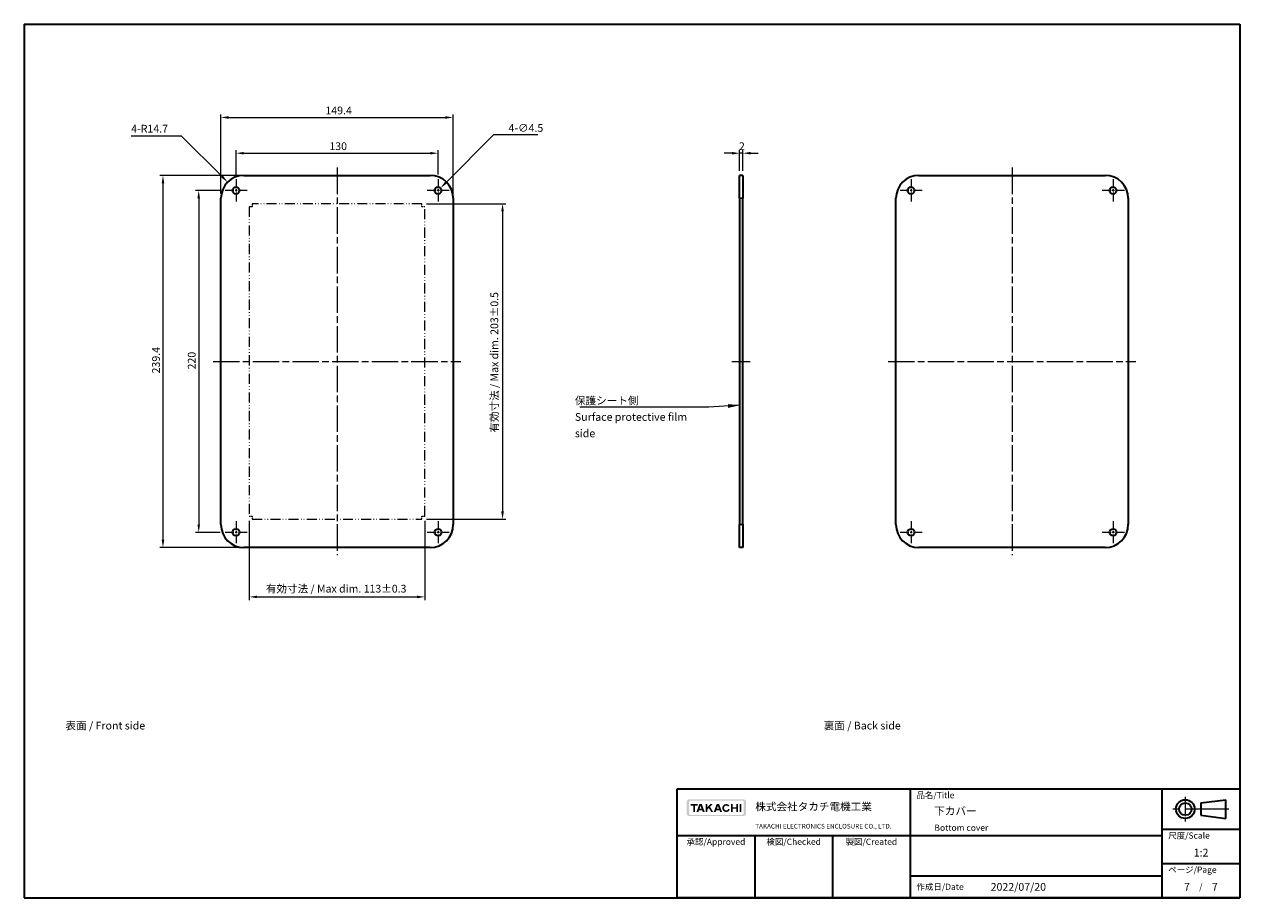
# Model space of a CAD drawing. Units: millimetres. Extents: x 43 to 5838, y 24 to 1008.
# Drawn here: x 5056 to 5838, y 24 to 586 of the extents above; entities that cross this region are included whole.
import ezdxf
from ezdxf.enums import TextEntityAlignment as Align

# ---------------------------------------------------------------- set-up
doc = ezdxf.new("R2010")
doc.units = ezdxf.units.MM
doc.header["$LTSCALE"] = 3
doc.linetypes.add('CHAIN', pattern=[0.35429999999999995, 0.2362, -0.0295, 0.0591, -0.0295])
doc.linetypes.add('DASH_DOUBLE_DOT', pattern=[0.43979999999999997, 0.24, -0.06, 0.0098, -0.06, 0.01, -0.06])
doc.layers.get('Defpoints').update_dxf_attribs({"lineweight": 25})
for name, color, linetype, lineweight in [('Border (ISO)', 7, 'Continuous', 35), ('Center Mark (ISO)', 131, 'Continuous', 18), ('Centerline (ISO)', 131, 'Continuous', 18), ('Dimension (ISO)', 7, 'Continuous', 18), ('Dimension (ISO) @ 1', 7, 'Continuous', 18), ('Hatch (ISO)', 1, 'Continuous', 18), ('Sketch Geometry (ISO)', 7, 'Continuous', 18), ('Symbol (ISO)', 7, 'Continuous', 18), ('Title (ISO)', 7, 'Continuous', 35), ('Visible (ISO)', 7, 'Continuous', 35), ('Visible Narrow (ISO)', 7, 'Continuous', 25)]:
    doc.layers.add(name, color=color, linetype=linetype, lineweight=lineweight)
doc.styles.add('Note Text (TK)', font='MS PGothic.ttf')
doc.styles.add('文字スタイル67', font='arial.ttf')
doc.dimstyles.new('Default - Method 1b (TK)', dxfattribs={"dimscale": 3, "dimtxt": 2.5, "dimasz": 2.5, "dimexe": 1, "dimexo": 1.499999999999999, "dimgap": 1, "dimtad": 1, "dimrnd": 1e-08, "dimdsep": 46, "dimtxsty": 'Note Text (TK)', "dimcen": 0.09, "dimdle": 5, "dimclrd": 100, "dimclre": 100, "dimclrt": 7, "dimadec": 1, "dimazin": 1, "dimtfac": 1, "dimtmove": 0, "dimatfit": 3, "dimfxl": 1, "dimtolj": 1, "dimlwd": -1, "dimlwe": -1, "dimarcsym": 0})
doc.dimstyles.new('Default - Method 1b (TK)$7', dxfattribs={"dimscale": 3, "dimtxt": 2.5, "dimasz": 2.5, "dimexe": 1, "dimexo": 1.499999999999999, "dimgap": 1, "dimtad": 1, "dimrnd": 1e-08, "dimdsep": 46, "dimtxsty": 'Note Text (TK)', "dimcen": 0.09, "dimdle": 5, "dimclrd": 100, "dimclre": 100, "dimclrt": 7, "dimadec": 1, "dimazin": 1, "dimtfac": 1, "dimtmove": 0, "dimatfit": 3, "dimfxl": 1, "dimtolj": 1, "dimlwd": -1, "dimlwe": -1, "dimarcsym": 0})

# ---------------------------------------------------------------- blocks, each defined once
blk = doc.blocks.new('図面枠 tk図枠')
at = {"layer": 'Border (ISO)'}
for p, q in [((14.49999999999999, 289), (405.4999999999999, 289)), ((14.49999999999999, 289), (14.50000000000001, 8.000000000000007)), ((405.4999999999999, 289), (405.4999999999999, 8.000000000000007)), ((14.50000000000001, 8.000000000000007), (405.4999999999999, 8.000000000000007))]:
    blk.add_line(p, q, dxfattribs=at)
blk = doc.blocks.new('表題欄 tk表題欄')
at = {"layer": 'Hatch (ISO)'}
h = blk.add_hatch(color=256, dxfattribs=at)
edge = h.paths.add_edge_path(flags=0)
edge.add_arc((95.57537688673352, 236.2990653650367), 0.5958259999999996, 269.9999999999897, 360)
edge.add_line((96.17120288673351, 236.2990653650368), (96.17120288673348, 239.7107813650365))
edge.add_arc((95.5753768867335, 239.7107813650366), 0.5958259999999996, 0, 90.0000000000068)
edge.add_line((95.57537688673342, 240.3066073650366), (79.13710888673356, 240.3066073650366))
edge.add_arc((79.13710888673353, 239.7107813650366), 0.5958259999999996, 89.99999999999744, 180)
edge.add_line((78.54128288673353, 239.7107813650365), (78.54128288673331, 236.2990653650368))
edge.add_arc((79.13710888673332, 236.2990653650365), 0.5958259999999996, 180, 270.0000000000231)
edge.add_line((79.13710888673356, 235.7032393650365), (95.57537688673342, 235.7032393650367))
edge = h.paths.add_edge_path()
edge.add_line((77.83935088673357, 239.9556413650366), (77.83935088673357, 236.0542053650368))
edge.add_arc((78.54128288673346, 236.0542053650367), 0.7019319999998935, 180, 270.0000000000087)
edge.add_line((78.54128288673357, 235.3522733650368), (96.17120288673352, 235.3522733650368))
edge.add_arc((96.17120288673351, 236.0542053650367), 0.7019319999998921, 270, 360)
edge.add_line((96.8731348867334, 236.0542053650368), (96.87313488673352, 239.9556413650366))
edge.add_arc((96.1712028867336, 239.9556413650367), 0.7019319999998921, 0, 90.00000000000873)
edge.add_line((96.17120288673348, 240.6575733650367), (78.54128288673357, 240.6575733650366))
edge.add_arc((78.54128288673357, 239.9556413650366), 0.7019319999999984, 90, 180)
for points in [[(79.07181288673355, 239.1476033650369), (79.07181288673355, 238.6578833650367), (79.92066088673353, 238.6578833650367), (79.92066088673353, 236.6581933650368), (80.50832488673353, 236.6581933650368), (80.50832488673353, 238.6578833650367), (81.35717288673355, 238.6578833650367), (81.35717288673355, 239.1476033650369)], [(85.68407849525303, 236.6581933650368), (84.9434673993943, 237.8918698287545), (84.41792288673358, 237.3246628822781), (84.41792288673358, 236.6581933650368), (83.89555488673355, 236.6581933650368), (83.89555488673355, 239.1476033650369), (84.41792288673358, 239.1476033650369), (84.41792288673358, 238.0993979968839), (85.38913556809511, 239.1476033650369), (86.10696490847272, 239.1476033650369), (85.31925422435492, 238.2974470774499), (86.30334488673353, 236.6581933650368)], [(92.09142939614459, 239.1476033650369), (92.09142939614459, 236.6581933650368), (92.60971639614465, 236.6581933650368), (92.60971639614465, 237.6580383650368), (93.76872039614462, 237.6580383650368), (93.76872039614462, 236.6581933650368), (94.28700739614459, 236.6581933650368), (94.28700739614459, 239.1476033650369), (93.76872039614462, 239.1476033650369), (93.76872039614462, 238.1477583650367), (92.60971639614465, 238.1477583650367), (92.60971639614465, 239.1476033650369)], [(94.84202339614467, 239.1476033650369), (94.84202339614467, 236.6581933650368), (95.36439139614473, 236.6581933650368), (95.36439139614473, 239.1476033650369)]]:
    blk.add_hatch(color=256, dxfattribs=at).paths.add_polyline_path(points)
h = blk.add_hatch(color=256, dxfattribs=at)
h.paths.add_polyline_path([(82.59020695886475, 237.7110913650368), (81.95242681460243, 237.7110913650368), (82.27131688673356, 238.5794973650367)], flags=0)
h.paths.add_polyline_path([(82.77903014574996, 237.1968853650368), (81.76360362771717, 237.1968853650368), (81.56578886050404, 236.6581933650368), (80.94907288673355, 236.6581933650368), (81.86321688673357, 239.1476033650369), (82.67941688673353, 239.1476033650369), (83.59356088673351, 236.6581933650368), (82.97684491296302, 236.6581933650368)])
h = blk.add_hatch(color=256, dxfattribs=at)
h.paths.add_polyline_path([(87.52707281460246, 237.7110913650368), (88.16485295886469, 237.7110913650368), (87.84596288673359, 238.5794973650367)], flags=0)
h.paths.add_polyline_path([(87.14043486050403, 236.6581933650368), (87.3382496277172, 237.1968853650368), (88.35367614574989, 237.1968853650368), (88.551490912963, 236.6581933650368), (89.16820688673343, 236.6581933650368), (88.25406288673352, 239.1476033650369), (87.43786288673356, 239.1476033650369), (86.52371888673358, 236.6581933650368)])
h = blk.add_hatch(color=256, dxfattribs=at)
edge = h.paths.add_edge_path()
edge.add_arc((90.52309888673334, 237.9028983650369), 1.273272000000011, 38.55054079078439, 336.5820184016556)
edge.add_line((91.69149139614446, 237.3968543650369), (91.17255542714857, 237.6216113977801))
edge.add_ellipse((90.52309888673352, 237.9028983650369), major_axis=(0, -0.7998759999999119), ratio=0.8673469387756529, start_angle=128.5505407907963, end_angle=426.582018401653, ccw=False)
edge.add_line((91.09381514418376, 238.3576891122095), (91.51887237036831, 238.6964075050431))
at = {"layer": 'Title (ISO)'}
for p, q in [((74.70882392282105, 244.052739026017), (255.7088239228211, 244.052739026017)), ((74.70882392282105, 209.052739026017), (74.70882392282105, 244.052739026017)), ((149.7088239228211, 244.052739026017), (149.7088239228211, 209.052739026017)), ((230.7088239228211, 244.052739026017), (230.7088239228211, 209.052739026017)), ((255.7088239228211, 244.052739026017), (255.7088239228211, 209.052739026017)), ((243.2088239228211, 239.552739026017), (251.2088239228211, 240.5527390260171)), ((243.2088239228211, 239.552739026017), (243.2088239228211, 235.552739026017)), ((251.2088239228211, 234.552739026017), (251.2088239228211, 240.5527390260171)), ((243.2088239228211, 235.552739026017), (251.2088239228211, 234.552739026017)), ((230.7088239228211, 231.052739026017), (255.7088239228211, 231.052739026017)), ((74.70882392282105, 229.052739026017), (230.7088239228211, 229.052739026017)), ((99.70882392282108, 229.052739026017), (99.70882392282108, 209.052739026017)), ((124.708823922821, 229.052739026017), (124.708823922821, 209.052739026017)), ((230.7088239228211, 220.052739026017), (255.7088239228211, 220.052739026017)), ((149.7088239228211, 216.052739026017), (230.7088239228211, 216.052739026017)), ((255.7088239228211, 209.052739026017), (74.70882392282105, 209.052739026017))]:
    blk.add_line(p, q, dxfattribs=at)
at = {"layer": 'Title (ISO)', "color": 4, "linetype": 'CHAIN', "lineweight": 18, "ltscale": 8.889559745788574}
blk.add_line((238.2088239228211, 241.552739026017), (238.2088239228211, 233.552739026017), dxfattribs=at)
at = {"layer": 'Title (ISO)', "color": 4, "linetype": 'CHAIN', "lineweight": 18, "ltscale": 20.00163269042969}
blk.add_line((252.2088239228211, 237.552739026017), (234.2088239228211, 237.552739026017), dxfattribs=at)
at = {"layer": 'Title (ISO)'}
for radius in [3, 2]:
    blk.add_circle((238.2088239228211, 237.552739026017), radius, dxfattribs=at)
at = {"layer": 'Title (ISO)', "color": 1, "char_height": 2.000000029802322, "line_spacing_factor": 1.5, "style": 'Note Text (TK)'}
for s, insert, attachment_point in [('\\fＭＳ Ｐゴシック|b0|i0;{\\H2.0000;品名/Title}', (151.708823922821, 242.052739026017), 4), ('\\fＭＳ Ｐゴシック|b0|i0;{\\H2.0000;承認/Approved}', (87.20882392282108, 227.052739026017), 5), ('\\fＭＳ Ｐゴシック|b0|i0;{\\H2.0000;検図/Checked}', (112.208823922821, 227.052739026017), 5), ('\\fＭＳ Ｐゴシック|b0|i0;{\\H2.0000;製図/Created}', (137.2088239228211, 227.052739026017), 5), ('\\fＭＳ Ｐゴシック|b0|i0;{\\H2.0000;尺度/Scale}', (232.7088239228211, 229.052739026017), 4), ('\\fＭＳ Ｐゴシック|b0|i0;{\\H2.0000;ページ/Page}', (232.7088239228211, 218.052739026017), 4), ('\\fＭＳ Ｐゴシック|b0|i0;{\\H2.0000;作成日/Date}', (151.708823922821, 212.552739026017), 4)]:
    blk.add_mtext(s, dxfattribs=dict(at, insert=insert, attachment_point=attachment_point))
at = {"layer": 'Title (ISO)', "color": 7, "line_spacing_factor": 1.5, "style": 'Note Text (TK)'}
for s, insert, char_height, attachment_point in [('株式会社タカチ電機工業', (99.87313488673345, 238.052739026017), 2.5, 4), ('\\fArial|b0|i0;{\\H1.4986;TAKACHI ELECTRONICS ENCLOSURE CO., LTD.}', (99.87313488673342, 232.052739026017), 1.49859994649887, 4), ('\\fＭＳ Ｐゴシック|b0|i0;{\\H2.0000;/}', (243.2088239228211, 212.5527390260171), 2.000000029802322, 5)]:
    blk.add_mtext(s, dxfattribs=dict(at, insert=insert, char_height=char_height, attachment_point=attachment_point))
at = {"layer": 'Title (ISO)', "color": 7}
for tag, p, height, style in [('<品名>_001', (157.4957557410029, 235.6535912987443), 2.5, 'Note Text (TK)'), ('<Title>_001', (157.7088239228211, 230.5520568828656), 2.000000029802322, '文字スタイル67'), ('作成日_001', (175.6392216500938, 211.2814322078352), 2.5, 'Note Text (TK)'), ('<ページ_No.>_001', (237.9488807410029, 211.3027390260171), 2.5, 'Note Text (TK)'), ('<総ページ数>_001', (246.7926307410029, 211.3027390260171), 2.5, 'Note Text (TK)')]:
    blk.add_attdef(tag, p, '', height=height, dxfattribs=dict(at, style=style))
at = {"layer": 'Title (ISO)', "color": 7, "style": 'Note Text (TK)'}
blk.add_attdef('<尺度>', text='', height=2.5, dxfattribs=at).set_placement((243.2088239228211, 223.5527390260171), align=Align.MIDDLE_CENTER)
blk = doc.blocks.new('*D80')
at = {"layer": 'Defpoints', "color": 0}
for p in [(5322.382161995183, 503.0558666055915), (5192.382161995183, 486.3058666055914), (5322.382161995183, 486.3058666055914)]:
    blk.add_point(p, dxfattribs=at)
at = {"layer": 'Dimension (ISO)', "color": 100}
for p, q in [((5192.382161995183, 489.3058666055915), (5192.382161995183, 505.0558666055914)), ((5197.382161995183, 503.0558666055915), (5317.382161995183, 503.0558666055915)), ((5322.382161995183, 489.3058666055915), (5322.382161995183, 505.0558666055914))]:
    blk.add_line(p, q, dxfattribs=at)
for points in [[(5197.382161995183, 503.8891999389248), (5197.382161995183, 502.2225332722582), (5192.382161995183, 503.0558666055915)], [(5317.382161995183, 503.8891999389248), (5317.382161995183, 502.2225332722582), (5322.382161995183, 503.0558666055915)]]:
    blk.add_solid(points, dxfattribs=at)
at = {"layer": 'Dimension (ISO)', "color": 7, "insert": (5252.438980177001, 507.5558666055915), "char_height": 5, "attachment_point": 4, "style": 'Note Text (TK)'}
blk.add_mtext('\\A1;130', dxfattribs=at)
blk = doc.blocks.new('*D81')
at = {"layer": 'Defpoints', "color": 0}
for p in [(5332.082161995183, 526.0558666055914), (5182.682161995184, 474.0558666055915), (5332.082161995183, 474.0558666055912)]:
    blk.add_point(p, dxfattribs=at)
at = {"layer": 'Dimension (ISO)', "color": 100}
for p, q in [((5182.682161995184, 477.0558666055915), (5182.682161995184, 528.0558666055915)), ((5187.682161995184, 526.0558666055914), (5327.082161995183, 526.0558666055914)), ((5332.082161995183, 477.0558666055912), (5332.082161995183, 528.0558666055915))]:
    blk.add_line(p, q, dxfattribs=at)
for points in [[(5187.682161995184, 526.8891999389248), (5187.682161995184, 525.2225332722581), (5182.682161995184, 526.0558666055914)], [(5327.082161995183, 526.8891999389248), (5327.082161995183, 525.2225332722581), (5332.082161995183, 526.0558666055914)]]:
    blk.add_solid(points, dxfattribs=at)
at = {"layer": 'Dimension (ISO)', "color": 7, "insert": (5249.867957449728, 530.5558666055914), "char_height": 5, "attachment_point": 4, "style": 'Note Text (TK)'}
blk.add_mtext('\\A1;149.4', dxfattribs=at)
blk = doc.blocks.new('*D82')
at = {"layer": 'Defpoints', "color": 0}
for p in [(5186.98769231174, 484.4503362890318), (5197.382161995183, 474.0558666055908)]:
    blk.add_point(p, dxfattribs=at)
at = {"layer": 'Dimension (ISO)', "color": 100}
for p, q in [((5124.962139042274, 514.3345494843824), (5157.103479116378, 514.3345494843824)), ((5157.103479116378, 514.3345494843824), (5183.452158405806, 487.9858701949642))]:
    blk.add_line(p, q, dxfattribs=at)
blk.add_solid([(5184.041414056796, 488.5751258459536), (5182.862902754817, 487.3966145439753), (5186.98769231174, 484.4503362890318)], dxfattribs=at)
at = {"layer": 'Dimension (ISO)', "color": 7, "insert": (5124.962139042274, 518.8245494843833), "char_height": 5, "attachment_point": 4, "style": 'Note Text (TK)'}
blk.add_mtext('\\A1;\\fＭＳ Ｐゴシック|b0|i0;{\\H4.9800;4-R14.7}', dxfattribs=at)
blk = doc.blocks.new('*D83')
at = {"layer": 'Defpoints', "color": 0}
for p in [(5185.132161995185, 479.0558666055917), (5168.382161995184, 259.0558666055916), (5185.132161995185, 259.0558666055916)]:
    blk.add_point(p, dxfattribs=at)
at = {"layer": 'Dimension (ISO)', "color": 100}
for p, q in [((5182.132161995185, 479.0558666055917), (5166.382161995183, 479.0558666055917)), ((5168.382161995184, 474.0558666055917), (5168.382161995184, 264.0558666055916)), ((5182.132161995185, 259.0558666055916), (5166.382161995183, 259.0558666055916))]:
    blk.add_line(p, q, dxfattribs=at)
for points in [[(5167.548828661851, 474.0558666055917), (5169.215495328518, 474.0558666055917), (5168.382161995184, 479.0558666055917)], [(5167.548828661851, 264.0558666055916), (5169.215495328518, 264.0558666055916), (5168.382161995184, 259.0558666055916)]]:
    blk.add_solid(points, dxfattribs=at)
at = {"layer": 'Dimension (ISO)', "color": 7, "insert": (5163.882161995183, 363.9138211510461), "char_height": 5, "attachment_point": 4, "rotation": 90, "style": 'Note Text (TK)'}
blk.add_mtext('\\A1;220', dxfattribs=at)
blk = doc.blocks.new('*D84')
at = {"layer": 'Defpoints', "color": 0}
for p in [(5197.382161995185, 488.7558666055918), (5145.382161995184, 249.3558666055917), (5197.382161995185, 249.3558666055917)]:
    blk.add_point(p, dxfattribs=at)
at = {"layer": 'Dimension (ISO)', "color": 100}
for p, q in [((5194.382161995185, 488.7558666055918), (5143.382161995184, 488.7558666055918)), ((5145.382161995184, 483.7558666055918), (5145.382161995184, 254.3558666055917)), ((5194.382161995185, 249.3558666055917), (5143.382161995184, 249.3558666055917))]:
    blk.add_line(p, q, dxfattribs=at)
for points in [[(5144.548828661851, 483.7558666055918), (5146.215495328517, 483.7558666055918), (5145.382161995184, 488.7558666055918)], [(5144.548828661851, 254.3558666055917), (5146.215495328517, 254.3558666055917), (5145.382161995184, 249.3558666055917)]]:
    blk.add_solid(points, dxfattribs=at)
at = {"layer": 'Dimension (ISO)', "color": 7, "insert": (5140.882161995182, 361.3427984237733), "char_height": 5, "attachment_point": 4, "rotation": 90, "style": 'Note Text (TK)'}
blk.add_mtext('\\A1;239.4', dxfattribs=at)
blk = doc.blocks.new('*D85')
at = {"layer": 'Defpoints', "color": 0}
for p in [(5200.882161995183, 269.5558666055916), (5313.882161995183, 269.5558666055916), (5313.882161995183, 217.5558666055917)]:
    blk.add_point(p, dxfattribs=at)
at = {"layer": 'Dimension (ISO)', "color": 100}
for p, q in [((5200.882161995183, 266.5558666055916), (5200.882161995183, 215.5558666055917)), ((5313.882161995183, 266.5558666055916), (5313.882161995183, 215.5558666055917)), ((5205.882161995184, 217.5558666055917), (5308.882161995183, 217.5558666055917))]:
    blk.add_line(p, q, dxfattribs=at)
for points in [[(5205.882161995184, 218.389199938925), (5205.882161995184, 216.7225332722583), (5200.882161995183, 217.5558666055917)], [(5308.882161995183, 218.389199938925), (5308.882161995183, 216.7225332722583), (5313.882161995183, 217.5558666055917)]]:
    blk.add_solid(points, dxfattribs=at)
at = {"layer": 'Dimension (ISO)', "color": 7, "insert": (5211.600116540638, 222.8381393328644), "char_height": 5, "attachment_point": 4, "style": 'Note Text (TK)'}
blk.add_mtext('\\A1;\\fＭＳ Ｐゴシック|b0|i0;{\\H4.9800;有効寸法 / Max dim. 113±0.3}', dxfattribs=at)
blk = doc.blocks.new('*D86')
at = {"layer": 'Defpoints', "color": 0}
for p in [(5311.882161995185, 470.5558666055917), (5311.882161995185, 267.5558666055918), (5363.882161995184, 267.5558666055918)]:
    blk.add_point(p, dxfattribs=at)
at = {"layer": 'Dimension (ISO)', "color": 100}
for p, q in [((5314.882161995186, 470.5558666055917), (5365.882161995184, 470.5558666055917)), ((5363.882161995184, 465.5558666055917), (5363.882161995184, 272.5558666055919)), ((5314.882161995186, 267.5558666055918), (5365.882161995184, 267.5558666055918))]:
    blk.add_line(p, q, dxfattribs=at)
for points in [[(5363.048828661852, 465.5558666055917), (5364.715495328518, 465.5558666055917), (5363.882161995184, 470.5558666055917)], [(5363.048828661852, 272.5558666055919), (5364.715495328518, 272.5558666055919), (5363.882161995184, 267.5558666055918)]]:
    blk.add_solid(points, dxfattribs=at)
at = {"layer": 'Dimension (ISO)', "color": 7, "insert": (5358.59988926791, 323.2738211510461), "char_height": 5, "attachment_point": 4, "rotation": 90, "style": 'Note Text (TK)'}
blk.add_mtext('\\A1;\\fＭＳ Ｐゴシック|b0|i0;{\\H4.9800;有効寸法 / Max dim. 203±0.5}', dxfattribs=at)
blk = doc.blocks.new('*D87')
at = {"layer": 'Defpoints', "color": 0}
for p in [(5320.791171737512, 477.4648763479222), (5323.973152252853, 480.6468568632608)]:
    blk.add_point(p, dxfattribs=at)
at = {"layer": 'Dimension (ISO)', "color": 100}
for p, q in [((5358.149100677838, 514.8228052882337), (5327.508686158786, 484.1823907691928)), ((5386.660362150755, 514.8228052882331), (5358.149100677838, 514.8228052882337)), ((5322.202161995183, 479.0558666055913), (5322.562161995183, 479.0558666055908)), ((5322.382161995183, 478.8758666055919), (5322.382161995183, 479.235866605591))]:
    blk.add_line(p, q, dxfattribs=at)
blk.add_solid([(5326.919430507797, 484.7716464201816), (5328.097941809775, 483.5931351182034), (5323.973152252853, 480.6468568632608)], dxfattribs=at)
at = {"layer": 'Dimension (ISO)', "color": 7, "insert": (5367.7024076053, 519.3128052882332), "char_height": 5, "attachment_point": 4, "style": 'Note Text (TK)'}
blk.add_mtext('\\A1;\\fＭＳ Ｐゴシック|b0|i0;{\\H4.9800;4-∅4.5}', dxfattribs=at)
blk = doc.blocks.new('*D88')
at = {"layer": 'Defpoints', "color": 0}
for p in [(5516.428031502164, 503.0558666055915), (5516.428031502164, 488.7558666055915), (5518.428031502164, 488.7558666055915)]:
    blk.add_point(p, dxfattribs=at)
at = {"layer": 'Dimension (ISO)', "color": 100}
for p, q in [((5511.428031502164, 503.0558666055915), (5506.428031502164, 503.0558666055915)), ((5516.428031502164, 491.7558666055915), (5516.428031502164, 505.0558666055914)), ((5518.428031502164, 503.0558666055915), (5516.428031502164, 503.0558666055915)), ((5518.428031502164, 491.7558666055915), (5518.428031502164, 505.0558666055914)), ((5523.428031502164, 503.0558666055915), (5528.428031502165, 503.0558666055915))]:
    blk.add_line(p, q, dxfattribs=at)
for points in [[(5511.428031502164, 503.8891999389248), (5511.428031502164, 502.2225332722582), (5516.428031502164, 503.0558666055915)], [(5523.428031502164, 503.8891999389248), (5523.428031502164, 502.2225332722582), (5518.428031502164, 503.0558666055915)]]:
    blk.add_solid(points, dxfattribs=at)
at = {"layer": 'Dimension (ISO)', "color": 7, "insert": (5515.979167865801, 507.5558666055915), "char_height": 5, "attachment_point": 4, "style": 'Note Text (TK)'}
blk.add_mtext('\\A1;2', dxfattribs=at)

msp = doc.modelspace()

# ---------------------------------------------------------------- linework, layer by layer
at = {"layer": 'Center Mark (ISO)', "linetype": 'CHAIN', "ltscale": 8.056153297424316}
for p, q in [((5192.382161995183, 486.3058666055914), (5192.382161995183, 471.8058666055915)), ((5322.382161995183, 486.3058666055914), (5322.382161995183, 471.8058666055915)), ((5626.700761749098, 486.3058666055914), (5626.700761749098, 471.8058666055915)), ((5756.700761749097, 486.3058666055914), (5756.700761749097, 471.8058666055915)), ((5199.632161995183, 479.0558666055915), (5185.132161995183, 479.0558666055915)), ((5329.632161995183, 479.0558666055915), (5315.132161995183, 479.0558666055915)), ((5633.950761749098, 479.0558666055915), (5619.450761749097, 479.0558666055915)), ((5763.950761749097, 479.0558666055915), (5749.450761749097, 479.0558666055915)), ((5192.382161995183, 266.3058666055915), (5192.382161995183, 251.8058666055916)), ((5322.382161995183, 266.3058666055917), (5322.382161995183, 251.8058666055916)), ((5626.700761749098, 266.3058666055917), (5626.700761749098, 251.8058666055916)), ((5756.700761749097, 266.3058666055915), (5756.700761749097, 251.8058666055916)), ((5199.632161995183, 259.0558666055915), (5185.132161995183, 259.0558666055915)), ((5329.632161995183, 259.0558666055916), (5315.132161995183, 259.0558666055916)), ((5633.950761749098, 259.0558666055916), (5619.450761749097, 259.0558666055916)), ((5763.950761749097, 259.0558666055915), (5749.450761749097, 259.0558666055915))]:
    msp.add_line(p, q, dxfattribs=at)
at = {"layer": 'Centerline (ISO)', "linetype": 'CHAIN', "ltscale": 23.99096870422363}
for p, q in [((5257.382161995184, 493.7558666055915), (5257.382161995184, 244.3558666055917)), ((5691.700761749097, 493.7558666055915), (5691.700761749097, 244.3558666055916)), ((5177.682161995183, 369.0558666055915), (5337.082161995184, 369.0558666055915)), ((5612.000761749097, 369.0558666055915), (5771.400761749097, 369.0558666055915))]:
    msp.add_line(p, q, dxfattribs=at)
at = {"layer": 'Centerline (ISO)', "linetype": 'CHAIN', "ltscale": 6.667144298553466}
msp.add_line((5511.428031502168, 369.0558666055915), (5523.428031502167, 369.0558666055915), dxfattribs=at)
at = {"layer": 'Sketch Geometry (ISO)', "color": 4, "linetype": 'DASH_DOUBLE_DOT', "lineweight": 18, "ltscale": 0.8950814008712769}
for p, q in [((5202.882161995184, 470.5558666055915), (5202.882161995184, 468.5558666055912)), ((5311.882161995183, 468.5558666055915), (5311.882161995183, 470.5558666055915)), ((5202.882161995184, 468.5558666055915), (5200.882161995183, 468.5558666055915)), ((5313.882161995183, 468.5558666055915), (5311.882161995183, 468.5558666055915)), ((5200.882161995183, 269.5558666055916), (5202.882161995184, 269.5558666055916)), ((5202.882161995184, 269.5558666055916), (5202.882161995184, 267.5558666055918)), ((5311.882161995183, 267.5558666055918), (5311.882161995183, 269.5558666055916)), ((5311.882161995183, 269.5558666055916), (5313.882161995183, 269.5558666055916))]:
    msp.add_line(p, q, dxfattribs=at)
at = {"layer": 'Sketch Geometry (ISO)', "color": 4, "linetype": 'DASH_DOUBLE_DOT', "lineweight": 18, "ltscale": 8.851426124572752}
for p, q in [((5311.882161995183, 470.5558666055915), (5202.882161995184, 470.5558666055915)), ((5202.882161995184, 267.5558666055918), (5311.882161995183, 267.5558666055918))]:
    msp.add_line(p, q, dxfattribs=at)
at = {"layer": 'Sketch Geometry (ISO)', "color": 4, "linetype": 'DASH_DOUBLE_DOT', "lineweight": 18, "ltscale": 9.049568176269531}
for p, q in [((5200.882161995183, 468.5558666055915), (5200.882161995183, 269.5558666055916)), ((5313.882161995183, 269.5558666055916), (5313.882161995183, 468.5558666055915))]:
    msp.add_line(p, q, dxfattribs=at)
at = {"layer": 'Visible (ISO)'}
for p, q in [((5197.382161995183, 488.7558666055915), (5317.382161995183, 488.7558666055915)), ((5518.428031502164, 488.7558666055915), (5516.428031502164, 488.7558666055915)), ((5516.428031502168, 474.0558666055915), (5516.428031502164, 488.7558666055915)), ((5518.428031502164, 488.7558666055915), (5518.428031502168, 474.0558666055915)), ((5631.700761749097, 488.7558666055915), (5751.700761749098, 488.7558666055913)), ((5182.682161995184, 264.0558666055915), (5182.682161995184, 474.0558666055915)), ((5332.082161995183, 474.0558666055915), (5332.082161995183, 264.0558666055916)), ((5516.428031502168, 474.0558666055915), (5516.428031502168, 264.0558666055916)), ((5518.428031502168, 264.0558666055916), (5518.428031502168, 474.0558666055915)), ((5617.000761749097, 264.0558666055916), (5617.000761749097, 474.0558666055915)), ((5766.400761749097, 474.0558666055915), (5766.400761749097, 264.0558666055915)), ((5516.428031502164, 249.3558666055917), (5516.428031502168, 264.0558666055916)), ((5518.428031502168, 264.0558666055916), (5518.428031502164, 249.3558666055917)), ((5317.382161995183, 249.3558666055917), (5197.382161995183, 249.3558666055915)), ((5518.428031502164, 249.3558666055917), (5516.428031502164, 249.3558666055917)), ((5751.700761749098, 249.3558666055915), (5631.700761749097, 249.3558666055917))]:
    msp.add_line(p, q, dxfattribs=at)
for centre in [(5192.382161995183, 479.0558666055915), (5322.382161995183, 479.0558666055915), (5626.700761749098, 479.0558666055915), (5756.700761749097, 479.0558666055915), (5192.382161995183, 259.0558666055915), (5322.382161995183, 259.0558666055916), (5626.700761749098, 259.0558666055916), (5756.700761749097, 259.0558666055915)]:
    msp.add_circle(centre, 2.249999999999998, dxfattribs=at)
for centre, radius, start, end in [((5197.382161995183, 474.0558666055915), 14.69999999999998, 90, 180), ((5317.382161995183, 474.0558666055915), 14.69999999999993, 0, 90), ((5631.700761749097, 474.0558666055915), 14.69999999999993, 90, 180), ((5751.700761749098, 474.0558666055915), 14.69999999999998, 0, 90), ((5197.382161995183, 264.0558666055915), 14.69999999999998, 180, 270), ((5317.382161995183, 264.0558666055916), 14.69999999999999, 270, 0), ((5631.700761749097, 264.0558666055916), 14.69999999999999, 180, 270), ((5751.700761749098, 264.0558666055915), 14.69999999999998, 270, 0)]:
    msp.add_arc(centre, radius, start, end, dxfattribs=at)
at = {"layer": 'Visible Narrow (ISO)'}
for p, q in [((5518.428031502168, 474.0558666055915), (5516.428031502168, 474.0558666055915)), ((5518.428031502168, 264.0558666055916), (5516.428031502168, 264.0558666055916))]:
    msp.add_line(p, q, dxfattribs=at)

# ---------------------------------------------------------------- block references
at = {"xscale": 2, "yscale": 2, "zscale": 2}
msp.add_blockref('図面枠 tk図枠', (5027.166666666668, 8.000000000000021), dxfattribs=at)
ref = msp.add_blockref('表題欄 tk表題欄', (5326.749018821026, -394.1054780520341), dxfattribs=dict(xscale=2, yscale=2, zscale=2))
ref.add_attrib('<品名>_001', '下カバー', (5641.626893939395, 77.34375000000003), dxfattribs={"layer": 'Title (ISO)', "color": 7, "height": 5, "style": 'Note Text (TK)'})
ref.add_attrib('<尺度>_001', '1:2', (5808.592803030305, 50.50000000000002), dxfattribs={"layer": 'Title (ISO)', "color": 7, "height": 5, "style": 'Note Text (TK)'})
ref.add_attrib('作成日_001', '2022/07/20', (5677.928030303032, 28.45738636363639), dxfattribs={"layer": 'Title (ISO)', "color": 7, "height": 5, "style": 'Note Text (TK)'})
ref.add_attrib('<Title>_001', 'Bottom cover', (5641.757389716504, 67.03274212621083), dxfattribs={"layer": 'Title (ISO)', "color": 7, "height": 4.000000059604644, "style": '文字スタイル67'})
ref.add_attrib('<ページ_No.>_001', '7', (5802.334280303031, 28.50000000000002), dxfattribs={"layer": 'Title (ISO)', "color": 7, "height": 5, "style": 'Note Text (TK)'})
ref.add_attrib('<総ページ数>_001', '7', (5820.334280303031, 28.50000000000002), dxfattribs={"layer": 'Title (ISO)', "color": 7, "height": 5, "style": 'Note Text (TK)'})

# ---------------------------------------------------------------- texts
at = {"layer": 'Symbol (ISO)', "color": 7, "char_height": 5, "style": 'Note Text (TK)'}
for s, insert, width, attachment_point, line_spacing_factor in [('\\fＭＳ Ｐゴシック|b0|i0;保護シート側\\P\\fＭＳ Ｐゴシック|b0|i0;Surface protective film side', (5410.424601103464, 346.3945478028147), 86.1988353729248, 1, 1.265217423439025), ('\\fＭＳ Ｐゴシック|b0|i0;裏面 / Back side', (5570.507577164737, 134.736726333929), 53.56725215911865, 4, 1.5)]:
    msp.add_mtext(s, dxfattribs=dict(at, insert=insert, width=width, attachment_point=attachment_point, line_spacing_factor=line_spacing_factor))
at = {"layer": 'Symbol (ISO)', "color": 7, "insert": (5082.652415958214, 134.736726333929), "char_height": 5, "attachment_point": 4, "line_spacing_factor": 1.5, "style": 'Note Text (TK)'}
msp.add_mtext('\\fＭＳ Ｐゴシック|b0|i0;表面 / Front side', dxfattribs=at)

# ---------------------------------------------------------------- dimensions: what is measured, and where the dimension line sits
at = {"layer": 'Dimension (ISO) @ 1', "color": 100}
dim = msp.add_linear_dim(base=(5332.082161995183, 526.0558666055914), p1=(5182.682161995184, 474.0558666055915), p2=(5332.082161995183, 474.0558666055912), dimstyle='Default - Method 1b (TK)', override={"dimscale": 1, "dimtxt": 5, "dimasz": 5, "dimexe": 2, "dimexo": 2.999999999999999, "dimgap": 2, "dimdec": 2, "dimcen": 0.18, "dimtol": 0, "dimlim": 0, "dimtp": 0, "dimtm": 0, "dimtdec": 2, "dimtix": 0, "dimtofl": 0, "dimtmove": 0, "dimatfit": 1}, dxfattribs=at)
dim.commit()
dim.dimension.update_dxf_attribs({"geometry": '*D81', "text_midpoint": (5257.382161995184, 526.0558666055914), "dimtype": 128})
dim = msp.add_radius_dim(center=(5197.382161995183, 474.0558666055908), mpoint=(5186.98769231174, 484.4503362890318), text='\\fＭＳ Ｐゴシック|b0|i0;{\\H4.9800;4-<>}', dimstyle='Default - Method 1b (TK)', override={"dimscale": 1, "dimtxt": 5, "dimasz": 5, "dimexe": 2, "dimexo": 2.999999999999999, "dimgap": 2, "dimtih": 1, "dimtoh": 1, "dimdec": 2, "dimlfac": 1.000000000000011, "dimcen": 0, "dimtol": 0, "dimlim": 0, "dimtp": 0, "dimtm": 0, "dimtdec": 2, "dimtix": 0, "dimtofl": 0, "dimtmove": 0, "dimatfit": 3}, dxfattribs=at)
dim.commit()
dim.dimension.update_dxf_attribs({"geometry": '*D82', "text_midpoint": (5136.662309496819, 514.3345494843834), "dimtype": 132})
dim = msp.add_diameter_dim_2p(p1=(5320.791171737512, 477.4648763479222), p2=(5323.973152252853, 480.6468568632608), text='\\fＭＳ Ｐゴシック|b0|i0;{\\H4.9800;4-<>}', dimstyle='Default - Method 1b (TK)', override={"dimscale": 1, "dimtxt": 5, "dimasz": 5, "dimexe": 2, "dimexo": 2.999999999999999, "dimgap": 2, "dimtih": 1, "dimtoh": 1, "dimdec": 2, "dimlfac": 1, "dimcen": 0.18, "dimtol": 0, "dimlim": 0, "dimtp": 0, "dimtm": 0, "dimtdec": 2, "dimtix": 0, "dimtofl": 0, "dimtmove": 0, "dimatfit": 3}, dxfattribs=at)
dim.commit()
dim.dimension.update_dxf_attribs({"geometry": '*D87', "text_midpoint": (5377.181384878028, 514.8228052882331), "dimtype": 131})
for base, p1, p2, angle, override, picture, middle in [((5322.382161995183, 503.0558666055915), (5192.382161995183, 486.3058666055914), (5322.382161995183, 486.3058666055914), 180, {"dimscale": 1, "dimtxt": 5, "dimasz": 5, "dimexe": 2, "dimexo": 2.999999999999999, "dimgap": 2, "dimdec": 2, "dimcen": 0.18, "dimtol": 0, "dimlim": 0, "dimtp": 0, "dimtm": 0, "dimtdec": 2, "dimtix": 0, "dimtofl": 0, "dimtmove": 0, "dimatfit": 1}, '*D80', (5257.382161995184, 503.0558666055915)), ((5516.428031502164, 503.0558666055915), (5518.428031502164, 488.7558666055915), (5516.428031502164, 488.7558666055915), 180, {"dimscale": 1, "dimtxt": 5, "dimasz": 5, "dimexe": 2, "dimexo": 2.999999999999999, "dimgap": 2, "dimdec": 2, "dimcen": 0.18, "dimtol": 0, "dimlim": 0, "dimtp": 0, "dimtm": 0, "dimtdec": 2, "dimtix": 0, "dimtofl": 1, "dimtmove": 0, "dimatfit": 1}, '*D88', (5517.428031502164, 503.0558666055915)), ((5145.382161995184, 249.3558666055917), (5197.382161995183, 488.7558666055915), (5197.382161995183, 249.3558666055916), 270, {"dimscale": 1, "dimtxt": 5, "dimasz": 5, "dimexe": 2, "dimexo": 2.999999999999999, "dimgap": 2, "dimdec": 2, "dimcen": 0.18, "dimtol": 0, "dimlim": 0, "dimtp": 0, "dimtm": 0, "dimtdec": 2, "dimtix": 0, "dimtofl": 0, "dimtmove": 0, "dimatfit": 1}, '*D84', (5145.382161995183, 369.0558666055915)), ((5168.382161995184, 259.0558666055916), (5185.132161995183, 479.0558666055915), (5185.132161995183, 259.0558666055915), 90, {"dimscale": 1, "dimtxt": 5, "dimasz": 5, "dimexe": 2, "dimexo": 2.999999999999999, "dimgap": 2, "dimdec": 2, "dimcen": 0.18, "dimtol": 0, "dimlim": 0, "dimtp": 0, "dimtm": 0, "dimtdec": 2, "dimtix": 0, "dimtofl": 0, "dimtmove": 0, "dimatfit": 1}, '*D83', (5168.382161995183, 369.0558666055915))]:
    dim = msp.add_linear_dim(base=base, p1=p1, p2=p2, angle=angle, dimstyle='Default - Method 1b (TK)', override=override, dxfattribs=at)
    dim.commit()
    dim.dimension.update_dxf_attribs({"geometry": picture, "text_midpoint": middle, "dimtype": 128})
for base, p1, p2, angle, override, picture, middle in [((5363.882161995184, 267.5558666055918), (5311.882161995183, 470.5558666055915), (5311.882161995183, 267.5558666055918), 90, {"dimscale": 1, "dimtxt": 5, "dimasz": 5, "dimexe": 2, "dimexo": 2.999999999999999, "dimgap": 2, "dimdec": 2, "dimcen": 0.18, "dimtol": 1, "dimlim": 0, "dimtp": 0.5, "dimtm": 0.5, "dimtdec": 2, "dimtix": 0, "dimtofl": 0, "dimtmove": 0, "dimatfit": 1}, '*D86', (5363.882161995183, 369.0558666055915)), ((5313.882161995183, 217.5558666055917), (5200.882161995183, 269.5558666055916), (5313.882161995183, 269.5558666055916), 180, {"dimscale": 1, "dimtxt": 5, "dimasz": 5, "dimexe": 2, "dimexo": 2.999999999999999, "dimgap": 2, "dimdec": 2, "dimcen": 0.18, "dimtol": 1, "dimlim": 0, "dimtp": 0.3, "dimtm": 0.3, "dimtdec": 2, "dimtix": 0, "dimtofl": 0, "dimtmove": 0, "dimatfit": 1}, '*D85', (5257.382161995184, 217.5558666055917))]:
    dim = msp.add_linear_dim(base=base, p1=p1, p2=p2, angle=angle, text='\\fＭＳ Ｐゴシック|b0|i0;{\\H4.9800;有効寸法 / Max dim. <>}', dimstyle='Default - Method 1b (TK)', override=override, dxfattribs=at)
    dim.commit()
    dim.dimension.update_dxf_attribs({"geometry": picture, "text_midpoint": middle, "dimtype": 128})

# ---------------------------------------------------------------- leaders
at = {"layer": 'Symbol (ISO)', "color": 100, "annotation_type": 0, "has_hookline": 1, "hookline_direction": 1, "text_width": 82.98295454545456}
msp.add_leader([(5516.428031502168, 340.8389921810317), (5496.623436476388, 339.6810940085214)], dimstyle='Default - Method 1b (TK)$7', override={"dimgap": 0, "dimtad": 1}, dxfattribs=at)

doc.saveas('drawing.dxf')
